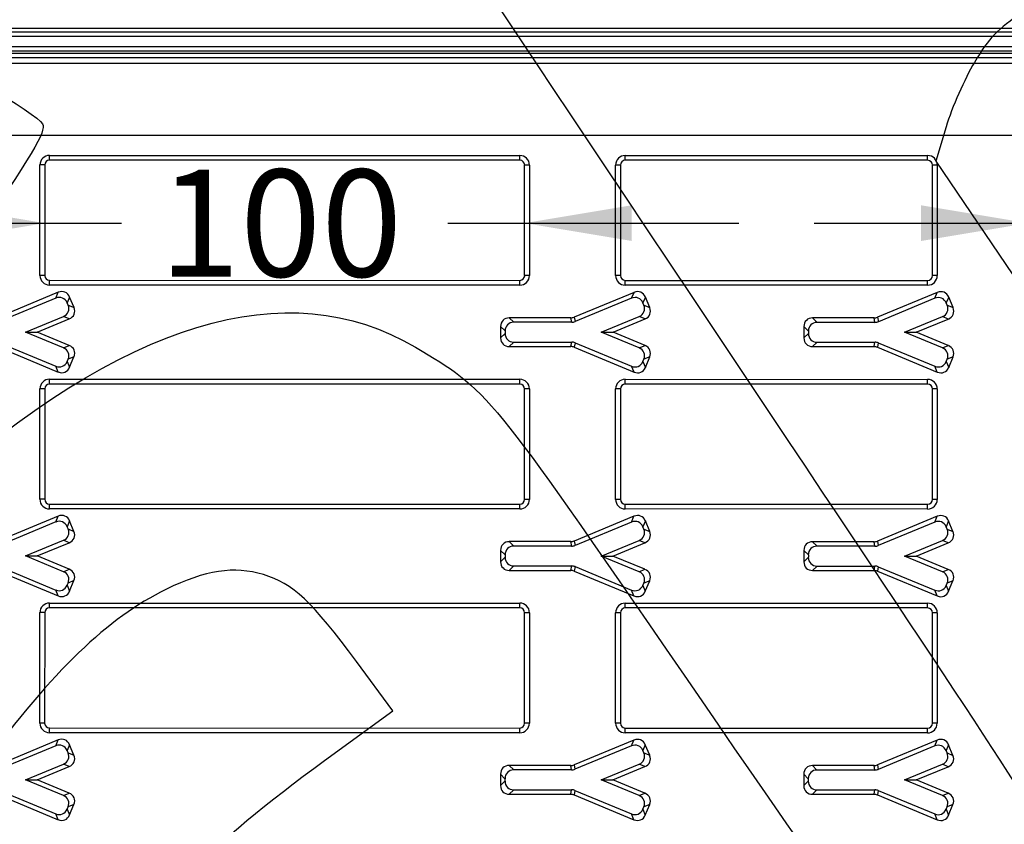
# Model space of a CAD drawing. Units: millimetres. Extents: x 0 to 291, y 0 to 204.
# Drawn here: x 92 to 120, y 65 to 88 of the extents above; entities that cross this region are included whole.
import ezdxf
from ezdxf import colors
from ezdxf.entities.mleader import LeaderData, LeaderLine
from ezdxf.enums import TextEntityAlignment as Align
from ezdxf.lldxf.tags import DXFTag
from ezdxf.math import Vec2, Vec3

# ---------------------------------------------------------------- set-up
doc = ezdxf.new("R2010")
doc.units = ezdxf.units.MM
doc.layers.add('__SGF-CAD_30-DIS', color=7, linetype='Continuous')
doc.layers.add('Predeterminado', color=7, linetype='Continuous')
doc.styles.add('SEACAD_Arial', font='arial.ttf')
tags = doc.linetypes.add('CENTER2', pattern=[28.575, 19.05, -3.175, 3.175, -3.175]).pattern_tags.tags
tags[10:11] = [DXFTag(74, 4), DXFTag(75, 0), DXFTag(340, '0'), DXFTag(46, 0.0), DXFTag(50, 0.0), DXFTag(44, 0.0), DXFTag(45, 0.0)]
tags[8:9] = [DXFTag(74, 4), DXFTag(75, 0), DXFTag(340, '0'), DXFTag(46, 0.0), DXFTag(50, 0.0), DXFTag(44, 0.0), DXFTag(45, 0.0)]
tags[6:7] = [DXFTag(74, 4), DXFTag(75, 0), DXFTag(340, '0'), DXFTag(46, 0.0), DXFTag(50, 0.0), DXFTag(44, 0.0), DXFTag(45, 0.0)]
tags[4:5] = [DXFTag(74, 4), DXFTag(75, 0), DXFTag(340, '0'), DXFTag(46, 0.0), DXFTag(50, 0.0), DXFTag(44, 0.0), DXFTag(45, 0.0)]
doc.dimstyles.new('ISO', dxfattribs={"dimtxt": 3.75, "dimasz": 3.75, "dimexe": 1.875, "dimexo": 0, "dimgap": 0.9375, "dimtad": 0, "dimlfac": 9.090909, "dimtxsty": 'SEACAD_Arial', "dimblk1": '_SE_FILLED', "dimblk2": '_SE_FILLED', "dimsah": 1, "dimcen": 1.875, "dimadec": 0, "dimazin": 0, "dimtfac": 0.5, "dimtmove": 0, "dimatfit": 3, "dimfxl": 1, "dimtolj": 1, "dimarcsym": 0})

# ---------------------------------------------------------------- blocks, each defined once
blk = doc.blocks.new('SE')
at = {"layer": '__SGF-CAD_30-DIS', "color": 7, "linetype": 'Continuous'}
for p, q in [((165.718, 87.832), (73.682, 87.832)), ((73.778, 87.736), (165.622, 87.736)), ((165.622, 87.596), (73.778, 87.596)), ((76.348, 87.115), (163.052, 87.115)), ((76.442, 87.311), (162.958, 87.311)), ((162.958, 87.171), (76.442, 87.171)), ((163.089, 86.975), (76.311, 86.975)), ((160.373, 86.803), (77.074, 86.814)), ((160.572, 84.703), (76.874, 84.714)), ((92.54, 84.13), (106.265, 84.128)), ((92.54, 83.99), (92.54, 84.13)), ((106.265, 83.988), (92.54, 83.99)), ((106.265, 83.988), (106.265, 84.128)), ((109.34, 84.128), (118.165, 84.127)), ((109.34, 83.988), (109.34, 84.128)), ((118.165, 83.987), (109.34, 83.988)), ((118.165, 83.987), (118.165, 84.127)), ((92.26, 80.625), (92.26, 83.85)), ((92.4, 83.85), (92.26, 83.85)), ((92.4, 83.85), (92.4, 80.625)), ((106.405, 80.623), (106.405, 83.848)), ((106.545, 83.848), (106.405, 83.848)), ((106.545, 83.848), (106.545, 80.623)), ((109.06, 80.623), (109.06, 83.848)), ((109.2, 83.848), (109.06, 83.848)), ((109.2, 83.848), (109.2, 80.623)), ((118.305, 80.622), (118.305, 83.847)), ((118.445, 83.847), (118.305, 83.847)), ((118.445, 83.847), (118.445, 80.622)), ((92.4, 80.625), (92.26, 80.625)), ((92.54, 80.485), (106.265, 80.483)), ((92.54, 80.345), (92.54, 80.485)), ((106.265, 80.343), (106.265, 80.483)), ((106.545, 80.623), (106.405, 80.623)), ((109.2, 80.623), (109.06, 80.623)), ((109.34, 80.483), (118.165, 80.482)), ((109.34, 80.343), (109.34, 80.483)), ((118.165, 80.342), (118.165, 80.482)), ((118.445, 80.622), (118.305, 80.622)), ((106.265, 80.343), (92.54, 80.345)), ((118.165, 80.342), (109.34, 80.343)), ((92.796, 80.134), (91.049, 79.411)), ((92.725, 79.963), (91.075, 79.28)), ((92.725, 79.963), (92.796, 80.134)), ((93.127, 79.996), (93.057, 79.826)), ((93.255, 79.689), (93.127, 79.996)), ((109.596, 80.132), (107.849, 79.408)), ((109.525, 79.961), (107.875, 79.278)), ((109.525, 79.961), (109.596, 80.132)), ((109.927, 79.994), (109.857, 79.824)), ((110.055, 79.687), (109.927, 79.994)), ((118.447, 80.13), (116.7, 79.407)), ((118.376, 79.96), (116.726, 79.277)), ((118.376, 79.96), (118.447, 80.13)), ((118.778, 79.993), (118.707, 79.822)), ((118.905, 79.686), (118.778, 79.993)), ((93.084, 79.76), (93.057, 79.826)), ((93.084, 79.76), (93.255, 79.689)), ((109.884, 79.758), (109.857, 79.824)), ((109.884, 79.758), (110.055, 79.687)), ((118.735, 79.757), (118.707, 79.822)), ((118.735, 79.757), (118.905, 79.686)), ((91.842, 78.971), (92.947, 79.428)), ((92.183, 78.971), (93.117, 79.358)), ((93.117, 79.358), (92.947, 79.428)), ((107.752, 79.389), (105.956, 79.389)), ((105.956, 79.389), (106.087, 79.259)), ((107.778, 79.258), (107.752, 79.389)), ((107.849, 79.408), (107.875, 79.278)), ((108.642, 78.969), (109.747, 79.426)), ((108.983, 78.969), (109.917, 79.356)), ((109.917, 79.356), (109.747, 79.426)), ((114.807, 79.388), (114.937, 79.257)), ((116.602, 79.388), (114.807, 79.388)), ((116.628, 79.257), (116.602, 79.388)), ((116.7, 79.407), (116.726, 79.277)), ((117.493, 78.968), (118.597, 79.425)), ((117.834, 78.968), (118.768, 79.354)), ((118.768, 79.354), (118.597, 79.425)), ((105.702, 79.135), (105.702, 78.803)), ((105.833, 79.005), (105.702, 79.135)), ((107.778, 79.258), (106.087, 79.259)), ((114.553, 79.134), (114.553, 78.802)), ((114.683, 79.004), (114.553, 79.134)), ((116.628, 79.257), (114.937, 79.257)), ((91.842, 78.971), (92.183, 78.971)), ((92.947, 78.513), (91.842, 78.971)), ((93.117, 78.584), (92.183, 78.971)), ((105.702, 78.803), (105.833, 78.934)), ((105.833, 79.005), (105.833, 78.934)), ((108.642, 78.969), (108.983, 78.969)), ((109.747, 78.511), (108.642, 78.969)), ((109.917, 78.582), (108.983, 78.969)), ((114.553, 78.802), (114.683, 78.932)), ((114.683, 79.004), (114.683, 78.932)), ((117.493, 78.968), (117.834, 78.968)), ((118.597, 78.51), (117.493, 78.968)), ((118.768, 78.581), (117.834, 78.968)), ((91.049, 78.532), (92.796, 77.808)), ((91.075, 78.662), (92.725, 77.979)), ((92.947, 78.513), (93.117, 78.584)), ((106.087, 78.68), (105.956, 78.549)), ((105.956, 78.549), (107.752, 78.549)), ((106.087, 78.68), (107.778, 78.68)), ((107.752, 78.549), (107.778, 78.68)), ((107.875, 78.66), (107.849, 78.53)), ((107.849, 78.53), (109.596, 77.806)), ((107.875, 78.66), (109.525, 77.976)), ((109.747, 78.511), (109.917, 78.582)), ((114.937, 78.679), (114.807, 78.548)), ((114.807, 78.548), (116.602, 78.548)), ((114.937, 78.679), (116.628, 78.678)), ((116.602, 78.548), (116.628, 78.678)), ((116.725, 78.659), (116.699, 78.528)), ((116.699, 78.528), (118.446, 77.805)), ((116.725, 78.659), (118.376, 77.975)), ((118.597, 78.51), (118.768, 78.581)), ((93.057, 78.116), (93.084, 78.182)), ((93.254, 78.253), (93.084, 78.182)), ((93.127, 77.945), (93.254, 78.253)), ((109.857, 78.114), (109.884, 78.18)), ((110.054, 78.25), (109.884, 78.18)), ((109.927, 77.943), (110.054, 78.25)), ((118.707, 78.113), (118.734, 78.178)), ((118.905, 78.249), (118.734, 78.178)), ((118.778, 77.942), (118.905, 78.249)), ((92.796, 77.808), (92.725, 77.979)), ((93.057, 78.116), (93.127, 77.945)), ((109.596, 77.806), (109.525, 77.976)), ((109.857, 78.114), (109.927, 77.943)), ((118.446, 77.805), (118.376, 77.975)), ((118.707, 78.113), (118.778, 77.942)), ((92.54, 77.597), (106.265, 77.595)), ((92.54, 77.457), (92.54, 77.597)), ((106.265, 77.455), (106.265, 77.595)), ((109.34, 77.595), (118.165, 77.593)), ((109.34, 77.455), (109.34, 77.595)), ((118.165, 77.453), (118.165, 77.593)), ((92.259, 74.092), (92.26, 77.317)), ((92.4, 77.317), (92.26, 77.317)), ((92.4, 77.317), (92.399, 74.092)), ((106.265, 77.455), (92.54, 77.457)), ((106.404, 74.09), (106.405, 77.315)), ((106.544, 77.315), (106.404, 77.315)), ((106.544, 77.315), (106.544, 74.09)), ((109.059, 74.09), (109.06, 77.315)), ((109.2, 77.315), (109.06, 77.315)), ((109.2, 77.315), (109.199, 74.09)), ((118.165, 77.453), (109.34, 77.455)), ((118.304, 74.088), (118.305, 77.313)), ((118.444, 77.313), (118.304, 77.313)), ((118.444, 77.313), (118.444, 74.088)), ((92.399, 74.092), (92.259, 74.092)), ((92.539, 73.952), (106.264, 73.95)), ((92.539, 73.812), (92.539, 73.952)), ((106.264, 73.81), (106.264, 73.95)), ((106.544, 74.09), (106.404, 74.09)), ((109.199, 74.09), (109.059, 74.09)), ((109.339, 73.95), (118.164, 73.948)), ((109.339, 73.81), (109.339, 73.95)), ((118.164, 73.808), (118.164, 73.948)), ((118.444, 74.088), (118.304, 74.088)), ((92.795, 73.601), (91.048, 72.877)), ((106.264, 73.81), (92.539, 73.812)), ((92.724, 73.43), (92.795, 73.601)), ((109.595, 73.598), (107.848, 72.875)), ((118.164, 73.808), (109.339, 73.81)), ((109.524, 73.428), (109.595, 73.598)), ((118.446, 73.597), (116.699, 72.874)), ((118.375, 73.426), (118.446, 73.597)), ((92.724, 73.43), (91.074, 72.747)), ((93.127, 73.463), (93.056, 73.293)), ((93.083, 73.227), (93.056, 73.293)), ((93.254, 73.156), (93.127, 73.463)), ((109.524, 73.428), (107.874, 72.744)), ((109.927, 73.461), (109.856, 73.29)), ((109.883, 73.224), (109.856, 73.29)), ((110.054, 73.154), (109.927, 73.461)), ((118.375, 73.426), (116.725, 72.743)), ((118.777, 73.46), (118.706, 73.289)), ((118.734, 73.223), (118.706, 73.289)), ((118.904, 73.153), (118.777, 73.46)), ((93.083, 73.227), (93.254, 73.156)), ((109.883, 73.224), (110.054, 73.154)), ((118.734, 73.223), (118.904, 73.153)), ((91.841, 72.438), (92.946, 72.895)), ((92.182, 72.438), (93.116, 72.824)), ((93.116, 72.824), (92.946, 72.895)), ((107.751, 72.856), (105.955, 72.856)), ((105.955, 72.856), (106.086, 72.725)), ((107.777, 72.725), (106.086, 72.725)), ((107.777, 72.725), (107.751, 72.856)), ((107.848, 72.875), (107.874, 72.744)), ((108.641, 72.436), (109.746, 72.893)), ((108.982, 72.435), (109.916, 72.822)), ((109.916, 72.822), (109.746, 72.893)), ((114.806, 72.855), (114.936, 72.724)), ((116.602, 72.854), (114.806, 72.855)), ((116.628, 72.724), (114.936, 72.724)), ((116.628, 72.724), (116.602, 72.854)), ((116.699, 72.874), (116.725, 72.743)), ((117.492, 72.434), (118.596, 72.892)), ((117.833, 72.434), (118.767, 72.821)), ((118.767, 72.821), (118.596, 72.892)), ((91.841, 72.438), (92.182, 72.438)), ((92.946, 71.98), (91.841, 72.438)), ((93.116, 72.051), (92.182, 72.438)), ((105.701, 72.602), (105.701, 72.27)), ((105.832, 72.472), (105.701, 72.602)), ((105.832, 72.472), (105.832, 72.4)), ((108.641, 72.436), (108.982, 72.435)), ((109.746, 71.978), (108.641, 72.436)), ((109.916, 72.049), (108.982, 72.435)), ((114.552, 72.601), (114.552, 72.268)), ((114.683, 72.47), (114.552, 72.601)), ((114.683, 72.47), (114.683, 72.399)), ((117.492, 72.434), (117.833, 72.434)), ((118.596, 71.977), (117.492, 72.434)), ((118.767, 72.047), (117.833, 72.434)), ((91.074, 72.129), (92.724, 71.445)), ((105.701, 72.27), (105.832, 72.4)), ((106.086, 72.146), (105.955, 72.016)), ((106.086, 72.146), (107.777, 72.146)), ((107.751, 72.016), (107.777, 72.146)), ((107.874, 72.127), (107.848, 71.996)), ((107.874, 72.127), (109.524, 71.443)), ((114.552, 72.268), (114.683, 72.399)), ((114.936, 72.145), (114.806, 72.015)), ((114.936, 72.145), (116.627, 72.145)), ((116.601, 72.014), (116.627, 72.145)), ((116.725, 72.126), (116.699, 71.995)), ((116.725, 72.126), (118.375, 71.442)), ((91.048, 71.999), (92.795, 71.275)), ((92.946, 71.98), (93.116, 72.051)), ((105.955, 72.016), (107.751, 72.016)), ((107.848, 71.996), (109.595, 71.272)), ((109.746, 71.978), (109.916, 72.049)), ((114.806, 72.015), (116.601, 72.014)), ((116.699, 71.995), (118.445, 71.271)), ((118.596, 71.977), (118.767, 72.047)), ((93.056, 71.583), (93.083, 71.649)), ((93.056, 71.583), (93.126, 71.412)), ((93.254, 71.719), (93.083, 71.649)), ((93.126, 71.412), (93.254, 71.719)), ((109.856, 71.58), (109.883, 71.646)), ((109.856, 71.58), (109.926, 71.41)), ((110.054, 71.717), (109.883, 71.646)), ((109.926, 71.41), (110.054, 71.717)), ((118.706, 71.579), (118.734, 71.645)), ((118.706, 71.579), (118.777, 71.409)), ((118.904, 71.716), (118.734, 71.645)), ((118.777, 71.409), (118.904, 71.716)), ((92.795, 71.275), (92.724, 71.445)), ((109.595, 71.272), (109.524, 71.443)), ((118.445, 71.271), (118.375, 71.442)), ((92.539, 71.063), (106.264, 71.062)), ((92.539, 70.923), (92.539, 71.063)), ((106.264, 70.922), (106.264, 71.062)), ((109.339, 71.061), (118.164, 71.06)), ((109.339, 70.921), (109.339, 71.061)), ((118.164, 70.92), (118.164, 71.06)), ((92.258, 67.559), (92.259, 70.784)), ((92.399, 70.784), (92.259, 70.784)), ((92.399, 70.784), (92.398, 67.559)), ((106.264, 70.922), (92.539, 70.924)), ((106.403, 67.557), (106.404, 70.782)), ((106.544, 70.782), (106.404, 70.782)), ((106.544, 70.782), (106.543, 67.557)), ((109.058, 67.556), (109.059, 70.781)), ((109.199, 70.781), (109.059, 70.781)), ((109.199, 70.781), (109.198, 67.556)), ((118.164, 70.92), (109.339, 70.921)), ((118.303, 67.555), (118.304, 70.78)), ((118.444, 70.78), (118.304, 70.78)), ((118.444, 70.78), (118.443, 67.555)), ((92.398, 67.559), (92.258, 67.559)), ((106.543, 67.557), (106.403, 67.557)), ((109.198, 67.556), (109.058, 67.556)), ((118.443, 67.555), (118.303, 67.555)), ((92.538, 67.419), (106.263, 67.417)), ((92.538, 67.279), (92.538, 67.419)), ((106.263, 67.277), (92.538, 67.279)), ((106.263, 67.277), (106.263, 67.417)), ((109.338, 67.416), (118.163, 67.415)), ((109.338, 67.276), (109.338, 67.416)), ((118.163, 67.275), (109.338, 67.276)), ((118.163, 67.275), (118.163, 67.415)), ((92.794, 67.067), (91.047, 66.344)), ((92.723, 66.897), (92.794, 67.067)), ((109.594, 67.065), (107.847, 66.342)), ((109.523, 66.894), (109.594, 67.065)), ((118.445, 67.064), (116.698, 66.34)), ((118.374, 66.893), (118.445, 67.064)), ((92.723, 66.897), (91.073, 66.213)), ((93.126, 66.93), (93.055, 66.759)), ((93.082, 66.693), (93.055, 66.759)), ((93.082, 66.693), (93.253, 66.623)), ((93.253, 66.623), (93.126, 66.93)), ((109.523, 66.894), (107.873, 66.211)), ((109.926, 66.928), (109.855, 66.757)), ((109.882, 66.691), (109.855, 66.757)), ((109.882, 66.691), (110.053, 66.62)), ((110.053, 66.62), (109.926, 66.928)), ((118.374, 66.893), (116.724, 66.21)), ((118.776, 66.926), (118.706, 66.756)), ((118.733, 66.69), (118.706, 66.756)), ((118.733, 66.69), (118.903, 66.619)), ((118.903, 66.619), (118.776, 66.926)), ((91.84, 65.904), (92.945, 66.362)), ((92.182, 65.904), (93.115, 66.291)), ((93.115, 66.291), (92.945, 66.362)), ((107.75, 66.322), (105.954, 66.323)), ((105.954, 66.323), (106.085, 66.192)), ((107.776, 66.192), (106.085, 66.192)), ((107.776, 66.192), (107.75, 66.322)), ((107.847, 66.342), (107.873, 66.211)), ((108.64, 65.902), (109.745, 66.36)), ((108.982, 65.902), (109.915, 66.289)), ((109.915, 66.289), (109.745, 66.36)), ((114.805, 66.321), (114.935, 66.191)), ((116.601, 66.321), (114.805, 66.321)), ((116.627, 66.191), (114.935, 66.191)), ((116.627, 66.191), (116.601, 66.321)), ((116.698, 66.34), (116.724, 66.21)), ((117.491, 65.901), (118.596, 66.358)), ((117.832, 65.901), (118.766, 66.288)), ((118.766, 66.288), (118.596, 66.358)), ((91.84, 65.904), (92.182, 65.904)), ((92.945, 65.447), (91.84, 65.904)), ((93.115, 65.517), (92.182, 65.904)), ((105.701, 66.069), (105.7, 65.736)), ((105.7, 65.736), (105.831, 65.867)), ((105.831, 65.938), (105.701, 66.069)), ((105.831, 65.938), (105.831, 65.867)), ((108.64, 65.902), (108.982, 65.902)), ((109.745, 65.445), (108.64, 65.902)), ((109.915, 65.515), (108.982, 65.902)), ((114.551, 66.068), (114.551, 65.735)), ((114.682, 65.937), (114.551, 66.068)), ((114.551, 65.735), (114.682, 65.866)), ((114.682, 65.937), (114.682, 65.866)), ((117.491, 65.901), (117.832, 65.901)), ((118.595, 65.443), (117.491, 65.901)), ((118.766, 65.514), (117.832, 65.901)), ((91.073, 65.596), (92.723, 64.912)), ((92.945, 65.447), (93.115, 65.517)), ((106.085, 65.613), (105.954, 65.483)), ((106.085, 65.613), (107.776, 65.613)), ((107.75, 65.482), (107.776, 65.613)), ((107.873, 65.594), (107.847, 65.463)), ((107.873, 65.594), (109.523, 64.91)), ((109.745, 65.445), (109.915, 65.515)), ((114.935, 65.612), (114.805, 65.481)), ((114.935, 65.612), (116.627, 65.612)), ((116.601, 65.481), (116.627, 65.612)), ((116.724, 65.592), (116.698, 65.462)), ((116.724, 65.592), (118.374, 64.909)), ((118.595, 65.443), (118.766, 65.514)), ((91.047, 65.465), (92.794, 64.741)), ((105.954, 65.483), (107.75, 65.482)), ((107.847, 65.463), (109.594, 64.739)), ((114.805, 65.481), (116.601, 65.481)), ((116.698, 65.462), (118.444, 64.738)), ((93.055, 65.049), (93.082, 65.115)), ((93.055, 65.049), (93.125, 64.879)), ((93.253, 65.186), (93.082, 65.115)), ((93.125, 64.879), (93.253, 65.186)), ((109.855, 65.047), (109.882, 65.113)), ((109.855, 65.047), (109.925, 64.876)), ((110.053, 65.184), (109.882, 65.113)), ((109.925, 64.876), (110.053, 65.184)), ((118.705, 65.046), (118.733, 65.112)), ((118.705, 65.046), (118.776, 64.875)), ((118.903, 65.182), (118.733, 65.112)), ((118.776, 64.875), (118.903, 65.182)), ((92.794, 64.741), (92.723, 64.912)), ((109.594, 64.739), (109.523, 64.91)), ((118.444, 64.738), (118.374, 64.909))]:
    blk.add_line(p, q, dxfattribs=at)
for centre, major_axis, ratio, start_param, end_param in [((92.54, 83.85), (0.198, -0.198), 0.999695, 2.356347, 3.926839), ((92.54, 83.85), (0.0991, -0.0991), 0.999087, 2.356347, 3.926839), ((106.265, 83.848), (-0.198, -0.198), 0.999695, 2.356347, 3.926839), ((106.265, 83.848), (-0.0991, -0.0991), 0.999087, 2.356347, 3.926839), ((109.34, 83.848), (0.198, -0.198), 0.999695, 2.356347, 3.926839), ((109.34, 83.848), (0.0991, -0.0991), 0.999087, 2.356347, 3.926839), ((118.165, 83.847), (-0.198, -0.198), 0.999695, 2.356347, 3.926839), ((118.165, 83.847), (-0.0991, -0.0991), 0.999087, 2.356347, 3.926839), ((92.54, 80.625), (0.198, 0.198), 0.999695, 2.356347, 3.926839), ((92.54, 80.625), (0.0991, 0.0991), 0.999087, 2.356347, 3.926839), ((106.265, 80.623), (-0.198, 0.198), 0.999695, 2.356347, 3.926839), ((106.265, 80.623), (-0.0991, 0.0991), 0.999087, 2.356347, 3.926839), ((109.34, 80.623), (0.198, 0.198), 0.999695, 2.356347, 3.926839), ((109.34, 80.623), (0.0991, 0.0991), 0.999087, 2.356347, 3.926839), ((118.165, 80.622), (-0.198, 0.198), 0.999695, 2.356347, 3.926839), ((118.165, 80.622), (-0.0991, 0.0991), 0.999087, 2.356347, 3.926839), ((92.863, 79.827), (-0.128, -0.31), 0.834817, 2.445979, 3.837206), ((109.663, 79.825), (-0.128, -0.31), 0.834817, 2.445979, 3.837206), ((118.514, 79.824), (-0.128, -0.31), 0.834817, 2.445979, 3.837206), ((92.792, 79.657), (-0.128, -0.31), 0.834817, 2.445979, 3.837206), ((109.592, 79.654), (-0.128, -0.31), 0.834817, 2.445979, 3.837206), ((118.443, 79.653), (-0.128, -0.31), 0.834817, 2.445979, 3.837206), ((92.777, 79.693), (-0.31, 0.128), 0.834817, 2.445979, 3.837206), ((92.948, 79.622), (-0.31, 0.128), 0.834817, 2.445979, 3.837206), ((109.577, 79.691), (-0.31, 0.128), 0.834817, 2.445979, 3.837206), ((109.748, 79.62), (-0.31, 0.128), 0.834817, 2.445979, 3.837206), ((118.428, 79.689), (-0.31, 0.128), 0.834817, 2.445979, 3.837206), ((118.599, 79.619), (-0.31, 0.128), 0.834817, 2.445979, 3.837206), ((106.011, 79.08), (0.237, -0.237), 0.834817, 2.445979, 3.837206), ((107.741, 79.698), (-0.06, 0.304), 0.903122, 2.963846, 3.319339), ((114.862, 79.079), (0.237, -0.237), 0.834817, 2.445979, 3.837206), ((116.591, 79.697), (-0.06, 0.304), 0.903122, 2.963846, 3.319339), ((106.142, 78.95), (0.237, -0.237), 0.834817, 2.445979, 3.837206), ((107.767, 79.567), (-0.06, 0.304), 0.903122, 2.963846, 3.319339), ((114.992, 78.948), (0.237, -0.237), 0.834817, 2.445979, 3.837206), ((116.617, 79.566), (-0.06, 0.304), 0.903122, 2.963846, 3.319339), ((106.011, 78.858), (0.237, 0.237), 0.834817, 2.445979, 3.837206), ((106.142, 78.989), (0.237, 0.237), 0.834817, 2.445979, 3.837206), ((114.862, 78.857), (0.237, 0.237), 0.834817, 2.445979, 3.837206), ((114.992, 78.987), (0.237, 0.237), 0.834817, 2.445979, 3.837206), ((92.777, 78.249), (-0.31, -0.128), 0.834817, 2.445979, 3.837206), ((92.948, 78.32), (-0.31, -0.128), 0.834817, 2.445979, 3.837206), ((107.741, 78.24), (-0.061, -0.304), 0.903122, 2.963846, 3.319339), ((107.767, 78.371), (-0.061, -0.304), 0.903122, 2.963846, 3.319339), ((109.577, 78.247), (-0.31, -0.128), 0.834817, 2.445979, 3.837206), ((109.748, 78.318), (-0.31, -0.128), 0.834817, 2.445979, 3.837206), ((116.591, 78.239), (-0.061, -0.304), 0.903122, 2.963846, 3.319339), ((116.617, 78.369), (-0.061, -0.304), 0.903122, 2.963846, 3.319339), ((118.428, 78.246), (-0.31, -0.128), 0.834817, 2.445979, 3.837206), ((118.599, 78.316), (-0.31, -0.128), 0.834817, 2.445979, 3.837206), ((92.792, 78.285), (-0.128, 0.31), 0.834817, 2.445979, 3.837206), ((92.863, 78.115), (-0.128, 0.31), 0.834817, 2.445979, 3.837206), ((109.592, 78.283), (-0.128, 0.31), 0.834817, 2.445979, 3.837206), ((109.663, 78.112), (-0.128, 0.31), 0.834817, 2.445979, 3.837206), ((118.443, 78.282), (-0.128, 0.31), 0.834817, 2.445979, 3.837206), ((118.513, 78.111), (-0.128, 0.31), 0.834817, 2.445979, 3.837206), ((92.54, 77.317), (0.198, -0.198), 0.999695, 2.356347, 3.926839), ((106.264, 77.315), (-0.198, -0.198), 0.999695, 2.356347, 3.926839), ((109.34, 77.315), (0.198, -0.198), 0.999695, 2.356347, 3.926839), ((118.164, 77.313), (-0.198, -0.198), 0.999695, 2.356347, 3.926839), ((92.54, 77.317), (0.0991, -0.0991), 0.999087, 2.356347, 3.926839), ((106.264, 77.315), (-0.0991, -0.0991), 0.999087, 2.356347, 3.926839), ((109.34, 77.315), (0.0991, -0.0991), 0.999087, 2.356347, 3.926839), ((118.164, 77.313), (-0.0991, -0.0991), 0.999087, 2.356347, 3.926839), ((92.539, 74.092), (0.198, 0.198), 0.999695, 2.356347, 3.926839), ((92.539, 74.092), (0.0991, 0.0991), 0.999087, 2.356347, 3.926839), ((106.264, 74.09), (-0.198, 0.198), 0.999695, 2.356347, 3.926839), ((106.264, 74.09), (-0.0991, 0.0991), 0.999087, 2.356347, 3.926839), ((109.339, 74.09), (0.198, 0.198), 0.999695, 2.356347, 3.926839), ((109.339, 74.09), (0.0991, 0.0991), 0.999087, 2.356347, 3.926839), ((118.164, 74.088), (-0.198, 0.198), 0.999695, 2.356347, 3.926839), ((118.164, 74.088), (-0.0991, 0.0991), 0.999087, 2.356347, 3.926839), ((92.862, 73.294), (-0.128, -0.31), 0.834817, 2.445979, 3.837206), ((109.662, 73.292), (-0.128, -0.31), 0.834817, 2.445979, 3.837206), ((118.513, 73.291), (-0.128, -0.31), 0.834817, 2.445979, 3.837206), ((92.792, 73.123), (-0.128, -0.31), 0.834817, 2.445979, 3.837206), ((109.592, 73.121), (-0.128, -0.31), 0.834817, 2.445979, 3.837206), ((118.442, 73.12), (-0.128, -0.31), 0.834817, 2.445979, 3.837206), ((92.777, 73.159), (-0.31, 0.128), 0.834817, 2.445979, 3.837206), ((92.947, 73.089), (-0.31, 0.128), 0.834817, 2.445979, 3.837206), ((109.577, 73.157), (-0.31, 0.128), 0.834817, 2.445979, 3.837206), ((109.747, 73.087), (-0.31, 0.128), 0.834817, 2.445979, 3.837206), ((118.427, 73.156), (-0.31, 0.128), 0.834817, 2.445979, 3.837206), ((118.598, 73.085), (-0.31, 0.128), 0.834817, 2.445979, 3.837206), ((106.01, 72.547), (0.237, -0.237), 0.834817, 2.445979, 3.837206), ((106.141, 72.416), (0.237, -0.237), 0.834817, 2.445979, 3.837206), ((107.74, 73.165), (-0.06, 0.304), 0.903122, 2.963846, 3.319339), ((107.766, 73.034), (-0.06, 0.304), 0.903122, 2.963846, 3.319339), ((114.861, 72.546), (0.237, -0.237), 0.834817, 2.445979, 3.837206), ((114.991, 72.415), (0.237, -0.237), 0.834817, 2.445979, 3.837206), ((116.591, 73.163), (-0.06, 0.304), 0.903122, 2.963846, 3.319339), ((116.617, 73.033), (-0.06, 0.304), 0.903122, 2.963846, 3.319339), ((106.01, 72.325), (0.237, 0.237), 0.834817, 2.445979, 3.837206), ((106.141, 72.455), (0.237, 0.237), 0.834817, 2.445979, 3.837206), ((107.766, 71.837), (-0.061, -0.304), 0.903122, 2.963846, 3.319339), ((114.861, 72.324), (0.237, 0.237), 0.834817, 2.445979, 3.837206), ((114.991, 72.454), (0.237, 0.237), 0.834817, 2.445979, 3.837206), ((116.616, 71.836), (-0.061, -0.304), 0.903122, 2.963846, 3.319339), ((92.776, 71.716), (-0.31, -0.128), 0.834817, 2.445979, 3.837206), ((92.947, 71.786), (-0.31, -0.128), 0.834817, 2.445979, 3.837206), ((107.74, 71.707), (-0.061, -0.304), 0.903122, 2.963846, 3.319339), ((109.576, 71.714), (-0.31, -0.128), 0.834817, 2.445979, 3.837206), ((109.747, 71.784), (-0.31, -0.128), 0.834817, 2.445979, 3.837206), ((116.59, 71.705), (-0.061, -0.304), 0.903122, 2.963846, 3.319339), ((118.427, 71.712), (-0.31, -0.128), 0.834817, 2.445979, 3.837206), ((118.598, 71.783), (-0.31, -0.128), 0.834817, 2.445979, 3.837206), ((92.791, 71.752), (-0.128, 0.31), 0.834817, 2.445979, 3.837206), ((109.591, 71.75), (-0.128, 0.31), 0.834817, 2.445979, 3.837206), ((118.442, 71.748), (-0.128, 0.31), 0.834817, 2.445979, 3.837206), ((92.862, 71.581), (-0.128, 0.31), 0.834817, 2.445979, 3.837206), ((109.662, 71.579), (-0.128, 0.31), 0.834817, 2.445979, 3.837206), ((118.513, 71.578), (-0.128, 0.31), 0.834817, 2.445979, 3.837206), ((92.539, 70.783), (0.198, -0.198), 0.999695, 2.356347, 3.926839), ((106.264, 70.782), (-0.198, -0.198), 0.999695, 2.356347, 3.926839), ((109.339, 70.781), (0.198, -0.198), 0.999695, 2.356347, 3.926839), ((118.164, 70.78), (-0.198, -0.198), 0.999695, 2.356347, 3.926839), ((92.539, 70.783), (0.0991, -0.0991), 0.999087, 2.356347, 3.926839), ((106.264, 70.782), (-0.0991, -0.0991), 0.999087, 2.356347, 3.926839), ((109.339, 70.781), (0.0991, -0.0991), 0.999087, 2.356347, 3.926839), ((118.164, 70.78), (-0.0991, -0.0991), 0.999087, 2.356347, 3.926839), ((92.538, 67.559), (0.198, 0.198), 0.999695, 2.356347, 3.926839), ((92.538, 67.559), (0.0991, 0.0991), 0.999087, 2.356347, 3.926839), ((106.263, 67.557), (-0.198, 0.198), 0.999695, 2.356347, 3.926839), ((106.263, 67.557), (-0.0991, 0.0991), 0.999087, 2.356347, 3.926839), ((109.338, 67.556), (0.198, 0.198), 0.999695, 2.356347, 3.926839), ((109.338, 67.556), (0.0991, 0.0991), 0.999087, 2.356347, 3.926839), ((118.163, 67.555), (-0.198, 0.198), 0.999695, 2.356347, 3.926839), ((118.163, 67.555), (-0.0991, 0.0991), 0.999087, 2.356347, 3.926839), ((92.791, 66.59), (-0.128, -0.31), 0.834817, 2.445979, 3.837206), ((92.861, 66.761), (-0.128, -0.31), 0.834817, 2.445979, 3.837206), ((109.591, 66.588), (-0.128, -0.31), 0.834817, 2.445979, 3.837206), ((109.661, 66.758), (-0.128, -0.31), 0.834817, 2.445979, 3.837206), ((118.441, 66.587), (-0.128, -0.31), 0.834817, 2.445979, 3.837206), ((118.512, 66.757), (-0.128, -0.31), 0.834817, 2.445979, 3.837206), ((92.776, 66.626), (-0.31, 0.128), 0.834817, 2.445979, 3.837206), ((109.576, 66.624), (-0.31, 0.128), 0.834817, 2.445979, 3.837206), ((118.426, 66.623), (-0.31, 0.128), 0.834817, 2.445979, 3.837206), ((92.946, 66.555), (-0.31, 0.128), 0.834817, 2.445979, 3.837206), ((109.746, 66.553), (-0.31, 0.128), 0.834817, 2.445979, 3.837206), ((118.597, 66.552), (-0.31, 0.128), 0.834817, 2.445979, 3.837206), ((106.009, 66.014), (0.237, -0.237), 0.834817, 2.445979, 3.837206), ((106.14, 65.883), (0.237, -0.237), 0.834817, 2.445979, 3.837206), ((107.739, 66.631), (-0.06, 0.304), 0.903122, 2.963846, 3.319339), ((107.765, 66.501), (-0.06, 0.304), 0.903122, 2.963846, 3.319339), ((114.86, 66.012), (0.237, -0.237), 0.834817, 2.445979, 3.837206), ((114.991, 65.882), (0.237, -0.237), 0.834817, 2.445979, 3.837206), ((116.59, 66.63), (-0.06, 0.304), 0.903122, 2.963846, 3.319339), ((116.616, 66.499), (-0.06, 0.304), 0.903122, 2.963846, 3.319339), ((106.14, 65.922), (0.237, 0.237), 0.834817, 2.445979, 3.837206), ((114.991, 65.921), (0.237, 0.237), 0.834817, 2.445979, 3.837206), ((92.946, 65.253), (-0.31, -0.128), 0.834817, 2.445979, 3.837206), ((106.009, 65.791), (0.237, 0.237), 0.834817, 2.445979, 3.837206), ((107.765, 65.304), (-0.061, -0.304), 0.903122, 2.963846, 3.319339), ((109.746, 65.251), (-0.31, -0.128), 0.834817, 2.445979, 3.837206), ((114.86, 65.79), (0.237, 0.237), 0.834817, 2.445979, 3.837206), ((116.616, 65.303), (-0.061, -0.304), 0.903122, 2.963846, 3.319339), ((118.597, 65.25), (-0.31, -0.128), 0.834817, 2.445979, 3.837206), ((92.776, 65.183), (-0.31, -0.128), 0.834817, 2.445979, 3.837206), ((107.739, 65.173), (-0.061, -0.304), 0.903122, 2.963846, 3.319339), ((109.576, 65.18), (-0.31, -0.128), 0.834817, 2.445979, 3.837206), ((116.59, 65.172), (-0.061, -0.304), 0.903122, 2.963846, 3.319339), ((118.426, 65.179), (-0.31, -0.128), 0.834817, 2.445979, 3.837206), ((92.79, 65.219), (-0.128, 0.31), 0.834817, 2.445979, 3.837206), ((109.59, 65.216), (-0.128, 0.31), 0.834817, 2.445979, 3.837206), ((118.441, 65.215), (-0.128, 0.31), 0.834817, 2.445979, 3.837206), ((92.861, 65.048), (-0.128, 0.31), 0.834817, 2.445979, 3.837206), ((109.661, 65.046), (-0.128, 0.31), 0.834817, 2.445979, 3.837206), ((118.512, 65.045), (-0.128, 0.31), 0.834817, 2.445979, 3.837206)]:
    blk.add_ellipse(centre, major_axis=major_axis, ratio=ratio, start_param=start_param, end_param=end_param, dxfattribs=at)
blk = doc.blocks.new('SE9')
at = {"layer": 'Predeterminado', "color": 7, "linetype": 'CENTER2', "const_width": 0.0005}
blk.add_lwpolyline([(119.632, 30.109), (119.632, 90.109)], dxfattribs=at)
blk = doc.blocks.new('DMBLK20')
at = {"layer": 'Predeterminado', "linetype": 'Continuous'}
for points in [[(89.275, 81.633), (92.4, 82.153), (89.275, 82.674)], [(109.53, 81.633), (109.53, 82.674), (106.405, 82.153)]]:
    blk.add_hatch(color=7, dxfattribs=at).paths.add_polyline_path(points)
at = {"layer": 'Predeterminado', "color": 7, "linetype": 'Continuous'}
for p, q in [((86.15, 82.153), (94.641, 82.153)), ((104.165, 82.153), (112.655, 82.153)), ((92.4, 80.625), (92.4, 80.591)), ((106.405, 80.623), (106.405, 80.591))]:
    blk.add_line(p, q, dxfattribs=at)
at = {"layer": 'Predeterminado', "color": 7, "linetype": 'Continuous', "style": 'SEACAD_Arial'}
blk.add_text('100', height=3.125, dxfattribs=at).set_placement((95.734, 83.716), align=Align.TOP_LEFT)
blk = doc.blocks.new('_SE_FILLED')
at = {"color": 0}
blk.add_line((0, 0), (-1, 0), dxfattribs=at)
blk.add_solid([(0, 0), (-1, -0.1665), (-1, 0.1665), (0, 0)], dxfattribs=at)
blk = doc.blocks.new('DMBLK21')
at = {"layer": 'Predeterminado', "linetype": 'Continuous'}
for points in [[(117.975, 81.633), (121.1, 82.153), (117.975, 82.674)], [(133.33, 81.633), (133.33, 82.674), (130.205, 82.153)]]:
    blk.add_hatch(color=7, dxfattribs=at).paths.add_polyline_path(points)
at = {"layer": 'Predeterminado', "color": 7, "linetype": 'Continuous'}
for p, q in [((114.85, 82.153), (122.114, 82.153)), ((129.192, 82.153), (136.455, 82.153)), ((121.1, 80.621), (121.1, 80.591)), ((130.205, 80.62), (130.205, 80.591))]:
    blk.add_line(p, q, dxfattribs=at)
at = {"layer": 'Predeterminado', "color": 7, "linetype": 'Continuous', "style": 'SEACAD_Arial'}
blk.add_text('65', height=3.125, dxfattribs=at).set_placement((123.207, 83.716), align=Align.TOP_LEFT)
blk = doc.blocks.new('_Dot')
at = {"color": 0, "linetype": 'ByBlock', "lineweight": -2}
blk.add_line((-0.5, 0), (-1, 0), dxfattribs=at)
at = {"color": 0, "linetype": 'ByBlock', "const_width": 0.5}
blk.add_lwpolyline([(-0.25, 0, 1), (0.25, 0, 1)], format="xyb", close=True, dxfattribs=at)
blk = doc.blocks.new('SE872')
at = {"color": 7, "linetype": 'Continuous'}
for p, q in [((102.56, 67.921), (101.497, 69.358)), ((100.563, 66.467), (102.56, 67.921))]:
    blk.add_line(p, q, dxfattribs=at)
blk = doc.blocks.new('SE871')
blk.add_blockref('SE872', (0, 0))
blk = doc.blocks.new('SE882')
at = {"color": 7, "linetype": 'Continuous'}
for p, q in [((118.705, 84.968), (118.4, 83.957)), ((118.4, 83.957), (123.303, 76.725)), ((123.303, 76.725), (128.206, 69.493)), ((128.206, 69.493), (128.88, 69.433))]:
    blk.add_line(p, q, dxfattribs=at)
blk = doc.blocks.new('SE881')
blk.add_blockref('SE882', (0, 0))

msp = doc.modelspace()

# ---------------------------------------------------------------- linework, layer by layer
at = {"color": 7, "linetype": 'Continuous'}
for points in [[(109.3176, 82.9677), (97.7236, 100.3428), (96.1548, 102.7398), (96.2434, 102.9437)], [(120.9385, 88.3095), (120.1906, 87.8084), (119.9643, 87.5734), (119.5288, 86.8457)], [(88.7555, 87.1802), (89.3447, 87.0264), (92.2046, 85.3241), (92.3364, 85.0487)], [(119.5288, 86.8457), (119.2434, 86.369), (118.8727, 85.524), (118.7049, 84.9681)], [(92.3364, 85.0487), (92.4446, 84.8229), (92.0741, 84.201), (90.1428, 81.3663)], [(123.2869, 60.3701), (122.8456, 62.8226), (123.9223, 61.0808), (109.3176, 82.9677)], [(88.9969, 74.2035), (94.7093, 79.3011), (99.4666, 80.7493), (103.2178, 78.5324)], [(103.2178, 78.5324), (105.3423, 77.2769), (105.3298, 77.2922), (111.0559, 68.9582)], [(98.7837, 71.8935), (97.9137, 72.153), (97.1038, 72.0298), (95.9351, 71.4603)], [(101.4972, 69.3585), (100.2133, 71.0962), (99.63, 71.6412), (98.7837, 71.8935)], [(95.9351, 71.4603), (94.2498, 70.6391), (92.6248, 69.0764), (90.6011, 66.3309)], [(111.0559, 68.9582), (116.7494, 60.6716), (116.682, 60.7547), (118.9554, 59.213)], [(93.9822, 59.7511), (95.3646, 62.155), (97.1704, 63.998), (100.5628, 66.4672)]]:
    msp.add_open_spline(points, degree=3, dxfattribs=at)

# ---------------------------------------------------------------- block references
for name in ['SE881', 'SE871']:
    msp.add_blockref(name, (0, 0))
at = {"layer": 'Predeterminado'}
for name in ['SE9', 'SE']:
    msp.add_blockref(name, (0, 0), dxfattribs=at)

# ---------------------------------------------------------------- dimensions: what is measured, and where the dimension line sits
at = {"layer": 'Predeterminado', "color": 7, "linetype": 'Continuous'}
for base, p1, p2, picture, middle in [((92.4004, 82.1534), (92.4004, 83.8502), (106.4054, 83.8483), 'DMBLK20', (99.4029, 82.1534)), ((121.1004, 82.1534), (121.1004, 83.8463), (130.2054, 83.8451), 'DMBLK21', (125.6529, 82.1534))]:
    dim = msp.add_linear_dim(base=base, p1=p1, p2=p2, angle=359.99227, text='\\A1;<>', dimstyle='ISO', override={"dimtxt": 3.125, "dimasz": 3.125, "dimexe": 1.5625, "dimgap": 0.78125, "dimdec": 0, "dimlfac": 7.142857, "dimcen": 1.5625, "dimadec": 1, "dimtolj": 0}, dxfattribs=at)
    dim.commit()
    dim.dimension.update_dxf_attribs({"geometry": picture, "text_midpoint": middle, "dimtype": 161})

# ---------------------------------------------------------------- leaders
ml = msp.add_multileader_mtext('Standard', dxfattribs=at)
ml.set_content('{\\pxsm0.9;\\fArial TUR|b0||i0||c0|p34;\\W1.;Reja y marco abatible a 110º de medidas exteriores 683x371x40 mm y paso libre 619x319 mm.\\P}', color=256)
ml.set_leader_properties()
ml.set_arrow_properties(name='DOT')
ml.build(insert=Vec2(0, 0))
ml.multileader.update_dxf_attribs({"leader_type": 0, "dogleg_length": 0, "arrow_head_size": 2.5})
ctx = ml.context
ctx.base_point, ctx.char_height, ctx.arrow_head_size, ctx.landing_gap_size = Vec3(6.6394, 191.8973), 2.5, 2.5, 0.875
notes = []
notes.append((ctx, [(0, (0, 0, 0), (0, 0), (1, 0), 1, [])]))
ctx.mtext.insert = Vec3(8.6394, 193.5136)
for ctx, leaders in notes:
    for number, flags, end, landing, length, lines in leaders:
        leader = LeaderData()
        leader.index, (leader.has_last_leader_line, leader.has_dogleg_vector, leader.attachment_direction) = number, flags
        leader.last_leader_point, leader.dogleg_vector, leader.dogleg_length = Vec3(end), Vec3(landing), length
        for number, points, colour, breaks in lines:
            line = LeaderLine()
            line.index, line.vertices, line.color, line.breaks = number, Vec3.list(points), colors.encode_raw_color(colour), breaks
            leader.lines.append(line)
        ctx.leaders.append(leader)

doc.saveas('drawing.dxf')
